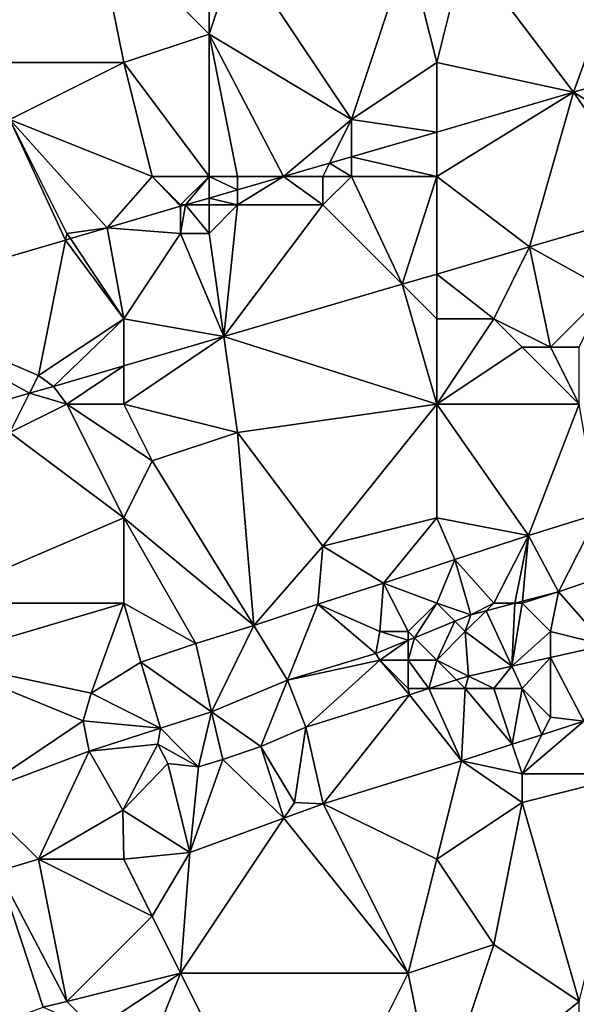
# Model space of a CAD drawing. Units: metres. Extents: x 73750 to 74375, y 354500 to 355000.
# Drawn here: x 73946 to 73966, y 354735 to 354770 of the extents above; entities that cross this region are included whole.
import ezdxf

# ---------------------------------------------------------------- set-up
doc = ezdxf.new("R2010")
doc.units = ezdxf.units.M
doc.layers.add('Terrain', color=15, linetype='Continuous')

msp = doc.modelspace()

# ---------------------------------------------------------------- linework, layer by layer
at = {"layer": 'Terrain'}
for points in [[(73945, 354778, 254.44), (73944, 354768, 254.49), (73949, 354773, 254.39), (73945, 354778, 254.44)], [(73949, 354773, 254.39), (73944, 354768, 254.49), (73950, 354768, 254.3), (73949, 354773, 254.39)], [(73949, 354773, 254.39), (73950, 354768, 254.3), (73953, 354769, 254.18), (73949, 354773, 254.39)], [(73949, 354773, 254.39), (73953, 354769, 254.18), (73953, 354773, 254.26), (73949, 354773, 254.39)], [(73953, 354773, 254.26), (73953, 354769, 254.18), (73954, 354772, 254.35), (73953, 354773, 254.26)], [(73968, 354773, 254.32), (73962, 354772, 254.18), (73965.806, 354766.957, 254.012), (73968, 354773, 254.32)], [(73968, 354773, 254.32), (73965.806, 354766.957, 254.012), (73969.438, 354768.016, 254.03), (73968, 354773, 254.32)], [(73954, 354772, 254.35), (73953, 354769, 254.18), (73958, 354766, 254.22), (73954, 354772, 254.35)], [(73954, 354772, 254.35), (73958, 354766, 254.22), (73960, 354772, 254.15), (73954, 354772, 254.35)], [(73960, 354772, 254.15), (73958, 354766, 254.22), (73961, 354768, 254.14), (73960, 354772, 254.15)], [(73960, 354772, 254.15), (73961, 354768, 254.14), (73962, 354772, 254.18), (73960, 354772, 254.15)], [(73962, 354772, 254.18), (73961, 354768, 254.14), (73965.806, 354766.957, 254.012), (73962, 354772, 254.18)], [(73953, 354769, 254.18), (73950, 354768, 254.3), (73953, 354764, 254.23), (73953, 354769, 254.18)], [(73953, 354769, 254.18), (73953, 354764, 254.23), (73954, 354764, 254.33), (73953, 354769, 254.18)], [(73953, 354769, 254.18), (73954, 354764, 254.33), (73955.616, 354764, 253.913), (73953, 354769, 254.18)], [(73953, 354769, 254.18), (73955.616, 354764, 253.913), (73958, 354766, 254.22), (73953, 354769, 254.18)], [(73944, 354768, 254.49), (73946, 354766, 254.45), (73950, 354768, 254.3), (73944, 354768, 254.49)], [(73946, 354766, 254.45), (73951, 354764, 253.99), (73950, 354768, 254.3), (73946, 354766, 254.45)], [(73950, 354768, 254.3), (73951, 354764, 253.99), (73953, 354764, 254.23), (73950, 354768, 254.3)], [(73958, 354766, 254.22), (73961, 354765.562, 253.965), (73961, 354768, 254.14), (73958, 354766, 254.22)], [(73961, 354768, 254.14), (73961, 354765.562, 253.965), (73965.806, 354766.957, 254.012), (73961, 354768, 254.14)], [(73969, 354765, 254.12), (73969.438, 354768.016, 254.03), (73965.806, 354766.957, 254.012), (73969, 354765, 254.12)], [(73961, 354764, 253.96), (73964.264, 354761.527, 254.037), (73965.806, 354766.957, 254.012), (73961, 354764, 253.96)], [(73961, 354764, 253.96), (73965.806, 354766.957, 254.012), (73961, 354765.562, 253.965), (73961, 354764, 253.96)], [(73964.264, 354761.527, 254.037), (73968.686, 354762.82, 254.081), (73965.806, 354766.957, 254.012), (73964.264, 354761.527, 254.037)], [(73969, 354765, 254.12), (73965.806, 354766.957, 254.012), (73968.686, 354762.82, 254.081), (73969, 354765, 254.12)], [(73946, 354766, 254.45), (73940.78, 354759.666, 253.965), (73947.953, 354761.764, 253.917), (73946, 354766, 254.45)], [(73946, 354766, 254.45), (73949.417, 354762.192, 253.907), (73951, 354764, 253.99), (73946, 354766, 254.45)], [(73946, 354766, 254.45), (73947.953, 354761.764, 253.917), (73948, 354762, 254.06), (73946, 354766, 254.45)], [(73946, 354766, 254.45), (73948, 354762, 254.06), (73949.417, 354762.192, 253.907), (73946, 354766, 254.45)], [(73958, 354766, 254.22), (73955.616, 354764, 253.913), (73957.235, 354764.47, 253.929), (73958, 354766, 254.22)], [(73958, 354766, 254.22), (73957.235, 354764.47, 253.929), (73958, 354764.692, 253.936), (73958, 354766, 254.22)], [(73958, 354766, 254.22), (73958, 354764.692, 253.936), (73961, 354765.562, 253.965), (73958, 354766, 254.22)], [(73958, 354764.692, 253.936), (73961, 354764, 253.96), (73961, 354765.562, 253.965), (73958, 354764.692, 253.936)], [(73957, 354764, 254.04), (73957.235, 354764.47, 253.929), (73955.616, 354764, 253.913), (73957, 354764, 254.04)], [(73957, 354764, 254.04), (73958, 354764, 253.98), (73957.235, 354764.47, 253.929), (73957, 354764, 254.04)], [(73958, 354764, 253.98), (73958, 354764.692, 253.936), (73957.235, 354764.47, 253.929), (73958, 354764, 253.98)], [(73958, 354764, 253.98), (73961, 354764, 253.96), (73958, 354764.692, 253.936), (73958, 354764, 253.98)], [(73951, 354764, 253.99), (73949.417, 354762.192, 253.907), (73952, 354762.95, 253.882), (73951, 354764, 253.99)], [(73951, 354764, 253.99), (73952, 354762.95, 253.882), (73952, 354763, 253.97), (73951, 354764, 253.99)], [(73951, 354764, 253.99), (73952, 354763, 253.97), (73953, 354764, 254.23), (73951, 354764, 253.99)], [(73953, 354764, 254.23), (73952, 354763, 253.97), (73952.173, 354763.001, 253.88), (73953, 354764, 254.23)], [(73953, 354764, 254.23), (73952.173, 354763.001, 253.88), (73953, 354763.241, 253.888), (73953, 354764, 254.23)], [(73953, 354764, 254.23), (73953, 354763.241, 253.888), (73954, 354763.531, 253.898), (73953, 354764, 254.23)], [(73953, 354764, 254.23), (73954, 354763.531, 253.898), (73954, 354764, 254.33), (73953, 354764, 254.23)], [(73954, 354764, 254.33), (73954, 354763.531, 253.898), (73955.616, 354764, 253.913), (73954, 354764, 254.33)], [(73954, 354763, 254.2), (73957, 354763, 253.96), (73955.616, 354764, 253.913), (73954, 354763, 254.2)], [(73954, 354763, 254.2), (73955.616, 354764, 253.913), (73954, 354763.531, 253.898), (73954, 354763, 254.2)], [(73957, 354764, 254.04), (73955.616, 354764, 253.913), (73957, 354763, 253.96), (73957, 354764, 254.04)], [(73957, 354764, 254.04), (73957, 354763, 253.96), (73958, 354764, 253.98), (73957, 354764, 254.04)], [(73958, 354764, 253.98), (73957, 354763, 253.96), (73959.786, 354760.214, 254.028), (73958, 354764, 253.98)], [(73958, 354764, 253.98), (73959.786, 354760.214, 254.028), (73961, 354764, 253.96), (73958, 354764, 253.98)], [(73959.786, 354760.214, 254.028), (73961, 354760.57, 254.03), (73961, 354764, 253.96), (73959.786, 354760.214, 254.028)], [(73961, 354764, 253.96), (73961, 354760.57, 254.03), (73964.264, 354761.527, 254.037), (73961, 354764, 253.96)], [(73954, 354763, 254.2), (73954, 354763.531, 253.898), (73953, 354763.241, 253.888), (73954, 354763, 254.2)], [(73953, 354763, 254.1), (73953, 354763.241, 253.888), (73952.173, 354763.001, 253.88), (73953, 354763, 254.1)], [(73953, 354763, 254.1), (73954, 354763, 254.2), (73953, 354763.241, 253.888), (73953, 354763, 254.1)], [(73952, 354762, 253.87), (73952, 354762.95, 253.882), (73949.417, 354762.192, 253.907), (73952, 354762, 253.87)], [(73952, 354763, 253.97), (73952, 354762.95, 253.882), (73952.173, 354763.001, 253.88), (73952, 354763, 253.97)], [(73952, 354762, 253.87), (73953, 354762, 253.93), (73952.173, 354763.001, 253.88), (73952, 354762, 253.87)], [(73952, 354762, 253.87), (73952.173, 354763.001, 253.88), (73952, 354762.95, 253.882), (73952, 354762, 253.87)], [(73953, 354763, 254.1), (73952.173, 354763.001, 253.88), (73953, 354762, 253.93), (73953, 354763, 254.1)], [(73953, 354763, 254.1), (73953, 354762, 253.93), (73954, 354763, 254.2), (73953, 354763, 254.1)], [(73954, 354763, 254.2), (73953, 354762, 253.93), (73953.518, 354758.377, 254.015), (73954, 354763, 254.2)], [(73954, 354763, 254.2), (73953.518, 354758.377, 254.015), (73957, 354763, 253.96), (73954, 354763, 254.2)], [(73957, 354763, 253.96), (73953.518, 354758.377, 254.015), (73959.786, 354760.214, 254.028), (73957, 354763, 253.96)], [(73964.264, 354761.527, 254.037), (73967, 354760, 254.03), (73968.686, 354762.82, 254.081), (73964.264, 354761.527, 254.037)], [(73948, 354762, 254.06), (73948.124, 354761.814, 253.916), (73949.417, 354762.192, 253.907), (73948, 354762, 254.06)], [(73948.124, 354761.814, 253.916), (73950, 354759, 253.94), (73949.417, 354762.192, 253.907), (73948.124, 354761.814, 253.916)], [(73952, 354762, 253.87), (73949.417, 354762.192, 253.907), (73950, 354759, 253.94), (73952, 354762, 253.87)], [(73940.78, 354759.666, 253.965), (73947, 354757, 254.03), (73947.953, 354761.764, 253.917), (73940.78, 354759.666, 253.965)], [(73947.953, 354761.764, 253.917), (73947, 354757, 254.03), (73950, 354759, 253.94), (73947.953, 354761.764, 253.917)], [(73948, 354762, 254.06), (73947.953, 354761.764, 253.917), (73948.124, 354761.814, 253.916), (73948, 354762, 254.06)], [(73947.953, 354761.764, 253.917), (73950, 354759, 253.94), (73948.124, 354761.814, 253.916), (73947.953, 354761.764, 253.917)], [(73952, 354762, 253.87), (73950, 354759, 253.94), (73953.518, 354758.377, 254.015), (73952, 354762, 253.87)], [(73952, 354762, 253.87), (73953.518, 354758.377, 254.015), (73953, 354762, 253.93), (73952, 354762, 253.87)], [(73961, 354760.57, 254.03), (73963, 354759, 253.87), (73964.264, 354761.527, 254.037), (73961, 354760.57, 254.03)], [(73964.264, 354761.527, 254.037), (73963, 354759, 253.87), (73965, 354758, 253.82), (73964.264, 354761.527, 254.037)], [(73964.264, 354761.527, 254.037), (73965, 354758, 253.82), (73967, 354760, 254.03), (73964.264, 354761.527, 254.037)], [(73959.786, 354760.214, 254.028), (73961, 354759, 253.97), (73961, 354760.57, 254.03), (73959.786, 354760.214, 254.028)], [(73961, 354760.57, 254.03), (73961, 354759, 253.97), (73963, 354759, 253.87), (73961, 354760.57, 254.03)], [(73959.786, 354760.214, 254.028), (73953.518, 354758.377, 254.015), (73961, 354756, 253.85), (73959.786, 354760.214, 254.028)], [(73959.786, 354760.214, 254.028), (73961, 354756, 253.85), (73961, 354759, 253.97), (73959.786, 354760.214, 254.028)], [(73967, 354760, 254.03), (73965, 354758, 253.82), (73966, 354758, 253.93), (73967, 354760, 254.03)], [(73940.78, 354759.666, 253.965), (73941.828, 354754.962, 254.039), (73946.689, 354756.378, 254.008), (73940.78, 354759.666, 253.965)], [(73940.78, 354759.666, 253.965), (73946.689, 354756.378, 254.008), (73947, 354757, 254.03), (73940.78, 354759.666, 253.965)], [(73947, 354757, 254.03), (73947.528, 354756.622, 254.003), (73950, 354759, 253.94), (73947, 354757, 254.03)], [(73947.528, 354756.622, 254.003), (73950, 354757.346, 254.008), (73950, 354759, 253.94), (73947.528, 354756.622, 254.003)], [(73950, 354759, 253.94), (73950, 354757.346, 254.008), (73953.518, 354758.377, 254.015), (73950, 354759, 253.94)], [(73961, 354759, 253.97), (73961, 354756, 253.85), (73963, 354759, 253.87), (73961, 354759, 253.97)], [(73963, 354759, 253.87), (73961, 354756, 253.85), (73964, 354758, 253.75), (73963, 354759, 253.87)], [(73963, 354759, 253.87), (73964, 354758, 253.75), (73965, 354758, 253.82), (73963, 354759, 253.87)], [(73950, 354756, 254.1), (73954, 354755, 253.94), (73953.518, 354758.377, 254.015), (73950, 354756, 254.1)], [(73950, 354756, 254.1), (73953.518, 354758.377, 254.015), (73950, 354757.346, 254.008), (73950, 354756, 254.1)], [(73954, 354755, 253.94), (73961, 354756, 253.85), (73953.518, 354758.377, 254.015), (73954, 354755, 253.94)], [(73964, 354758, 253.75), (73961, 354756, 253.85), (73966, 354756, 253.68), (73964, 354758, 253.75)], [(73964, 354758, 253.75), (73966, 354756, 253.68), (73965, 354758, 253.82), (73964, 354758, 253.75)], [(73965, 354758, 253.82), (73966, 354756, 253.68), (73966, 354758, 253.93), (73965, 354758, 253.82)], [(73948, 354756, 254.12), (73950, 354757.346, 254.008), (73947.528, 354756.622, 254.003), (73948, 354756, 254.12)], [(73948, 354756, 254.12), (73950, 354756, 254.1), (73950, 354757.346, 254.008), (73948, 354756, 254.12)], [(73947, 354757, 254.03), (73946.689, 354756.378, 254.008), (73947.528, 354756.622, 254.003), (73947, 354757, 254.03)], [(73948, 354756, 254.12), (73947.528, 354756.622, 254.003), (73946.689, 354756.378, 254.008), (73948, 354756, 254.12)], [(73946, 354755, 254.09), (73946.689, 354756.378, 254.008), (73941.828, 354754.962, 254.039), (73946, 354755, 254.09)], [(73948, 354756, 254.12), (73946.689, 354756.378, 254.008), (73946, 354755, 254.09), (73948, 354756, 254.12)], [(73948, 354756, 254.12), (73946, 354755, 254.09), (73950, 354752, 253.98), (73948, 354756, 254.12)], [(73948, 354756, 254.12), (73950, 354752, 253.98), (73951, 354754, 254.2), (73948, 354756, 254.12)], [(73948, 354756, 254.12), (73951, 354754, 254.2), (73950, 354756, 254.1), (73948, 354756, 254.12)], [(73950, 354756, 254.1), (73951, 354754, 254.2), (73954, 354755, 253.94), (73950, 354756, 254.1)], [(73954, 354755, 253.94), (73957, 354751, 253.88), (73961, 354756, 253.85), (73954, 354755, 253.94)], [(73957, 354751, 253.88), (73961, 354752, 253.77), (73961, 354756, 253.85), (73957, 354751, 253.88)], [(73961, 354756, 253.85), (73961, 354752, 253.77), (73964.225, 354751.379, 254.849), (73961, 354756, 253.85)], [(73961, 354756, 253.85), (73964.225, 354751.379, 254.849), (73966, 354756, 253.68), (73961, 354756, 253.85)], [(73966, 354756, 253.68), (73964.225, 354751.379, 254.849), (73966.668, 354752.147, 254.845), (73966, 354756, 253.68)], [(73943, 354749, 253.75), (73950, 354752, 253.98), (73946, 354755, 254.09), (73943, 354749, 253.75)], [(73954.574, 354748.216, 255.032), (73954, 354755, 253.94), (73951, 354754, 254.2), (73954.574, 354748.216, 255.032)], [(73954.574, 354748.216, 255.032), (73957, 354751, 253.88), (73954, 354755, 253.94), (73954.574, 354748.216, 255.032)], [(73954.574, 354748.216, 255.032), (73951, 354754, 254.2), (73950, 354752, 253.98), (73954.574, 354748.216, 255.032)], [(73965.279, 354749.404, 256.426), (73966.668, 354752.147, 254.845), (73964.225, 354751.379, 254.849), (73965.279, 354749.404, 256.426)], [(73965.279, 354749.404, 256.426), (73967.398, 354750.126, 256.514), (73966.668, 354752.147, 254.845), (73965.279, 354749.404, 256.426)], [(73943, 354749, 253.75), (73950, 354749, 254), (73950, 354752, 253.98), (73943, 354749, 253.75)], [(73950, 354749, 254), (73952.53, 354747.578, 255.06), (73950, 354752, 253.98), (73950, 354749, 254)], [(73952.53, 354747.578, 255.06), (73954.574, 354748.216, 255.032), (73950, 354752, 253.98), (73952.53, 354747.578, 255.06)], [(73959.133, 354749.71, 254.893), (73961, 354752, 253.77), (73957, 354751, 253.88), (73959.133, 354749.71, 254.893)], [(73959.133, 354749.71, 254.893), (73961.629, 354750.536, 254.853), (73961, 354752, 253.77), (73959.133, 354749.71, 254.893)], [(73961, 354752, 253.77), (73961.629, 354750.536, 254.853), (73964.225, 354751.379, 254.849), (73961, 354752, 253.77)], [(73963, 354749, 253.58), (73964.225, 354751.379, 254.849), (73961.629, 354750.536, 254.853), (73963, 354749, 253.58)], [(73963, 354749, 253.58), (73963.741, 354749, 256.367), (73964.225, 354751.379, 254.849), (73963, 354749, 253.58)], [(73964.007, 354749.07, 256.377), (73964.225, 354751.379, 254.849), (73963.741, 354749, 256.367), (73964.007, 354749.07, 256.377)], [(73964.007, 354749.07, 256.377), (73965.279, 354749.404, 256.426), (73964.225, 354751.379, 254.849), (73964.007, 354749.07, 256.377)], [(73954.574, 354748.216, 255.032), (73956.816, 354748.962, 254.964), (73957, 354751, 253.88), (73954.574, 354748.216, 255.032)], [(73956.816, 354748.962, 254.964), (73959.133, 354749.71, 254.893), (73957, 354751, 253.88), (73956.816, 354748.962, 254.964)], [(73959.133, 354749.71, 254.893), (73961, 354749, 253.91), (73961.629, 354750.536, 254.853), (73959.133, 354749.71, 254.893)], [(73961, 354749, 253.91), (73962.195, 354748.594, 256.307), (73961.629, 354750.536, 254.853), (73961, 354749, 253.91)], [(73963, 354749, 253.58), (73961.629, 354750.536, 254.853), (73962.195, 354748.594, 256.307), (73963, 354749, 253.58)], [(73966.929, 354747.521, 256.207), (73967.398, 354750.126, 256.514), (73965.279, 354749.404, 256.426), (73966.929, 354747.521, 256.207)], [(73959, 354748, 254.04), (73959.133, 354749.71, 254.893), (73956.816, 354748.962, 254.964), (73959, 354748, 254.04)], [(73959, 354748, 254.04), (73960, 354748, 254.1), (73959.133, 354749.71, 254.893), (73959, 354748, 254.04)], [(73960, 354748, 254.1), (73961, 354749, 253.91), (73959.133, 354749.71, 254.893), (73960, 354748, 254.1)], [(73964, 354749, 253.43), (73965.279, 354749.404, 256.426), (73964.007, 354749.07, 256.377), (73964, 354749, 253.43)], [(73964, 354749, 253.43), (73965, 354748, 253.32), (73965.279, 354749.404, 256.426), (73964, 354749, 253.43)], [(73965, 354748, 253.32), (73966.929, 354747.521, 256.207), (73965.279, 354749.404, 256.426), (73965, 354748, 253.32)], [(73943, 354749, 253.75), (73943.31, 354747.024, 253.698), (73950, 354749, 254), (73943, 354749, 253.75)], [(73948.855, 354745.835, 255.076), (73950, 354749, 254), (73943.31, 354747.024, 253.698), (73948.855, 354745.835, 255.076)], [(73948.855, 354745.835, 255.076), (73950.602, 354746.933, 255.076), (73950, 354749, 254), (73948.855, 354745.835, 255.076)], [(73950, 354749, 254), (73950.602, 354746.933, 255.076), (73952.53, 354747.578, 255.06), (73950, 354749, 254)], [(73954.574, 354748.216, 255.032), (73955.753, 354746.294, 256.183), (73956.816, 354748.962, 254.964), (73954.574, 354748.216, 255.032)], [(73956.816, 354748.962, 254.964), (73955.753, 354746.294, 256.183), (73958.854, 354747.232, 256.187), (73956.816, 354748.962, 254.964)], [(73959, 354748, 254.04), (73956.816, 354748.962, 254.964), (73958.854, 354747.232, 256.187), (73959, 354748, 254.04)], [(73960, 354748, 254.1), (73960.214, 354747.786, 256.236), (73961, 354749, 253.91), (73960, 354748, 254.1)], [(73960.214, 354747.786, 256.236), (73961.634, 354748.366, 256.287), (73961, 354749, 253.91), (73960.214, 354747.786, 256.236)], [(73961, 354749, 253.91), (73961.634, 354748.366, 256.287), (73962.195, 354748.594, 256.307), (73961, 354749, 253.91)], [(73963, 354749, 253.58), (73962.195, 354748.594, 256.307), (73962.736, 354748.736, 256.328), (73963, 354749, 253.58)], [(73963, 354749, 253.58), (73962.736, 354748.736, 256.328), (73963.741, 354749, 256.367), (73963, 354749, 253.58)], [(73963.639, 354746.782, 256.09), (73963.741, 354749, 256.367), (73962.736, 354748.736, 256.328), (73963.639, 354746.782, 256.09)], [(73964, 354749, 253.43), (73963.741, 354749, 256.367), (73963.639, 354746.782, 256.09), (73964, 354749, 253.43)], [(73964, 354749, 253.43), (73963.639, 354746.782, 256.09), (73965, 354748, 253.32), (73964, 354749, 253.43)], [(73964, 354749, 253.43), (73964.007, 354749.07, 256.377), (73963.741, 354749, 256.367), (73964, 354749, 253.43)], [(73962, 354748, 253.9), (73962.195, 354748.594, 256.307), (73961.634, 354748.366, 256.287), (73962, 354748, 253.9)], [(73962, 354748, 253.9), (73963.639, 354746.782, 256.09), (73962.736, 354748.736, 256.328), (73962, 354748, 253.9)], [(73962, 354748, 253.9), (73962.736, 354748.736, 256.328), (73962.195, 354748.594, 256.307), (73962, 354748, 253.9)], [(73952.53, 354747.578, 255.06), (73953.088, 354745.183, 256.251), (73954.574, 354748.216, 255.032), (73952.53, 354747.578, 255.06)], [(73954.574, 354748.216, 255.032), (73953.088, 354745.183, 256.251), (73955.753, 354746.294, 256.183), (73954.574, 354748.216, 255.032)], [(73960.214, 354747.786, 256.236), (73961, 354747, 254.2), (73961.634, 354748.366, 256.287), (73960.214, 354747.786, 256.236)], [(73962, 354748, 253.9), (73961.634, 354748.366, 256.287), (73961, 354747, 254.2), (73962, 354748, 253.9)], [(73959, 354748, 254.04), (73958.854, 354747.232, 256.187), (73960, 354747.699, 256.228), (73959, 354748, 254.04)], [(73959, 354748, 254.04), (73960, 354747.699, 256.228), (73960, 354748, 254.1), (73959, 354748, 254.04)], [(73960, 354748, 254.1), (73960, 354747.699, 256.228), (73960.214, 354747.786, 256.236), (73960, 354748, 254.1)], [(73962, 354748, 253.9), (73961, 354747, 254.2), (73962.117, 354746.441, 256.036), (73962, 354748, 253.9)], [(73962, 354748, 253.9), (73962.117, 354746.441, 256.036), (73963.639, 354746.782, 256.09), (73962, 354748, 253.9)], [(73965, 354748, 253.32), (73963.639, 354746.782, 256.09), (73965, 354747.088, 256.138), (73965, 354748, 253.32)], [(73965, 354748, 253.32), (73965, 354747.088, 256.138), (73966.929, 354747.521, 256.207), (73965, 354748, 253.32)], [(73950.602, 354746.933, 255.076), (73953.088, 354745.183, 256.251), (73952.53, 354747.578, 255.06), (73950.602, 354746.933, 255.076)], [(73959, 354747, 254.13), (73960, 354747.699, 256.228), (73958.854, 354747.232, 256.187), (73959, 354747, 254.13)], [(73959, 354747, 254.13), (73960, 354747, 254.21), (73960, 354747.699, 256.228), (73959, 354747, 254.13)], [(73960, 354747, 254.21), (73961, 354747, 254.2), (73960.214, 354747.786, 256.236), (73960, 354747, 254.21)], [(73960, 354747, 254.21), (73960.214, 354747.786, 256.236), (73960, 354747.699, 256.228), (73960, 354747, 254.21)], [(73966.167, 354744.857, 254.693), (73966.929, 354747.521, 256.207), (73965, 354747.088, 256.138), (73966.167, 354744.857, 254.693)], [(73959, 354747, 254.13), (73958.854, 354747.232, 256.187), (73955.753, 354746.294, 256.183), (73959, 354747, 254.13)], [(73948.578, 354744.864, 255.076), (73948.855, 354745.835, 255.076), (73943.31, 354747.024, 253.698), (73948.578, 354744.864, 255.076)], [(73948.578, 354744.864, 255.076), (73943.31, 354747.024, 253.698), (73944.715, 354742.269, 253.63), (73948.578, 354744.864, 255.076)], [(73948.855, 354745.835, 255.076), (73951.293, 354744.607, 256.231), (73950.602, 354746.933, 255.076), (73948.855, 354745.835, 255.076)], [(73950.602, 354746.933, 255.076), (73951.293, 354744.607, 256.231), (73953.088, 354745.183, 256.251), (73950.602, 354746.933, 255.076)], [(73959, 354747, 254.13), (73955.753, 354746.294, 256.183), (73956.402, 354744.639, 255.972), (73959, 354747, 254.13)], [(73959, 354747, 254.13), (73956.402, 354744.639, 255.972), (73960.036, 354745.785, 256.013), (73959, 354747, 254.13)], [(73959, 354747, 254.13), (73960.036, 354745.785, 256.013), (73960, 354746, 254.22), (73959, 354747, 254.13)], [(73959, 354747, 254.13), (73960, 354746, 254.22), (73960, 354747, 254.21), (73959, 354747, 254.13)], [(73960, 354747, 254.21), (73960.718, 354746, 256.02), (73961, 354747, 254.2), (73960, 354747, 254.21)], [(73960, 354747, 254.21), (73960, 354746, 254.22), (73960.718, 354746, 256.02), (73960, 354747, 254.21)], [(73961, 354747, 254.2), (73960.718, 354746, 256.02), (73961.693, 354746.307, 256.031), (73961, 354747, 254.2)], [(73961, 354747, 254.2), (73961.693, 354746.307, 256.031), (73962.117, 354746.441, 256.036), (73961, 354747, 254.2)], [(73964, 354746, 253.42), (73965, 354747.088, 256.138), (73963.639, 354746.782, 256.09), (73964, 354746, 253.42)], [(73964, 354746, 253.42), (73965, 354745, 253.33), (73965, 354747.088, 256.138), (73964, 354746, 253.42)], [(73965, 354745, 253.33), (73966.167, 354744.857, 254.693), (73965, 354747.088, 256.138), (73965, 354745, 253.33)], [(73963, 354746, 253.69), (73963.639, 354746.782, 256.09), (73962.117, 354746.441, 256.036), (73963, 354746, 253.69)], [(73963, 354746, 253.69), (73964, 354746, 253.42), (73963.639, 354746.782, 256.09), (73963, 354746, 253.69)], [(73954.822, 354743.964, 256.044), (73955.753, 354746.294, 256.183), (73953.088, 354745.183, 256.251), (73954.822, 354743.964, 256.044)], [(73954.822, 354743.964, 256.044), (73956.402, 354744.639, 255.972), (73955.753, 354746.294, 256.183), (73954.822, 354743.964, 256.044)], [(73962, 354746, 254.01), (73961.693, 354746.307, 256.031), (73960.718, 354746, 256.02), (73962, 354746, 254.01)], [(73962, 354746, 254.01), (73962.117, 354746.441, 256.036), (73961.693, 354746.307, 256.031), (73962, 354746, 254.01)], [(73962, 354746, 254.01), (73963, 354746, 253.69), (73962.117, 354746.441, 256.036), (73962, 354746, 254.01)], [(73948.578, 354744.864, 255.076), (73951.293, 354744.607, 256.231), (73948.855, 354745.835, 255.076), (73948.578, 354744.864, 255.076)], [(73957.01, 354741.943, 254.693), (73960.036, 354745.785, 256.013), (73956.402, 354744.639, 255.972), (73957.01, 354741.943, 254.693)], [(73957.01, 354741.943, 254.693), (73961.874, 354743.465, 254.693), (73960.036, 354745.785, 256.013), (73957.01, 354741.943, 254.693)], [(73960, 354746, 254.22), (73960.036, 354745.785, 256.013), (73960.718, 354746, 256.02), (73960, 354746, 254.22)], [(73960.036, 354745.785, 256.013), (73961.874, 354743.465, 254.693), (73960.718, 354746, 256.02), (73960.036, 354745.785, 256.013)], [(73962, 354746, 254.01), (73960.718, 354746, 256.02), (73961.874, 354743.465, 254.693), (73962, 354746, 254.01)], [(73962, 354746, 254.01), (73961.874, 354743.465, 254.693), (73963.653, 354744.042, 254.693), (73962, 354746, 254.01)], [(73962, 354746, 254.01), (73963.653, 354744.042, 254.693), (73963, 354746, 253.69), (73962, 354746, 254.01)], [(73963, 354746, 253.69), (73963.653, 354744.042, 254.693), (73964, 354746, 253.42), (73963, 354746, 253.69)], [(73964, 354746, 253.42), (73963.653, 354744.042, 254.693), (73964.689, 354744.378, 254.693), (73964, 354746, 253.42)], [(73964, 354746, 253.42), (73964.689, 354744.378, 254.693), (73965, 354745, 253.33), (73964, 354746, 253.42)], [(73953.088, 354745.183, 256.251), (73951.293, 354744.607, 256.231), (73952.623, 354743.254, 256.119), (73953.088, 354745.183, 256.251)], [(73953.487, 354743.501, 256.119), (73953.088, 354745.183, 256.251), (73952.623, 354743.254, 256.119), (73953.487, 354743.501, 256.119)], [(73953.487, 354743.501, 256.119), (73954.822, 354743.964, 256.044), (73953.088, 354745.183, 256.251), (73953.487, 354743.501, 256.119)], [(73948.789, 354743.799, 255.076), (73948.578, 354744.864, 255.076), (73944.715, 354742.269, 253.63), (73948.789, 354743.799, 255.076)], [(73948.789, 354743.799, 255.076), (73951.293, 354744.607, 256.231), (73948.578, 354744.864, 255.076), (73948.789, 354743.799, 255.076)], [(73964, 354743, 253.51), (73968, 354743, 253.53), (73966.167, 354744.857, 254.693), (73964, 354743, 253.51)], [(73964, 354743, 253.51), (73966.167, 354744.857, 254.693), (73964.689, 354744.378, 254.693), (73964, 354743, 253.51)], [(73965, 354745, 253.33), (73964.689, 354744.378, 254.693), (73966.167, 354744.857, 254.693), (73965, 354745, 253.33)], [(73948.789, 354743.799, 255.076), (73951.202, 354744.04, 256.211), (73951.293, 354744.607, 256.231), (73948.789, 354743.799, 255.076)], [(73951.293, 354744.607, 256.231), (73951.202, 354744.04, 256.211), (73952.623, 354743.254, 256.119), (73951.293, 354744.607, 256.231)], [(73956, 354742, 253.96), (73956.402, 354744.639, 255.972), (73954.822, 354743.964, 256.044), (73956, 354742, 253.96)], [(73956, 354742, 253.96), (73957.01, 354741.943, 254.693), (73956.402, 354744.639, 255.972), (73956, 354742, 253.96)], [(73964, 354743, 253.51), (73964.689, 354744.378, 254.693), (73963.653, 354744.042, 254.693), (73964, 354743, 253.51)], [(73947, 354740, 253.52), (73948.789, 354743.799, 255.076), (73944.715, 354742.269, 253.63), (73947, 354740, 253.52)], [(73947, 354740, 253.52), (73949.971, 354741.728, 255.072), (73948.789, 354743.799, 255.076), (73947, 354740, 253.52)], [(73948.789, 354743.799, 255.076), (73949.971, 354741.728, 255.072), (73951.202, 354744.04, 256.211), (73948.789, 354743.799, 255.076)], [(73949.971, 354741.728, 255.072), (73951.552, 354743.365, 256.211), (73951.202, 354744.04, 256.211), (73949.971, 354741.728, 255.072)], [(73951.202, 354744.04, 256.211), (73951.552, 354743.365, 256.211), (73952.623, 354743.254, 256.119), (73951.202, 354744.04, 256.211)], [(73955.626, 354741.44, 254.693), (73954.822, 354743.964, 256.044), (73953.487, 354743.501, 256.119), (73955.626, 354741.44, 254.693)], [(73956, 354742, 253.96), (73954.822, 354743.964, 256.044), (73955.626, 354741.44, 254.693), (73956, 354742, 253.96)], [(73964, 354743, 253.51), (73963.653, 354744.042, 254.693), (73961.874, 354743.465, 254.693), (73964, 354743, 253.51)], [(73952.323, 354740.238, 254.693), (73951.552, 354743.365, 256.211), (73949.971, 354741.728, 255.072), (73952.323, 354740.238, 254.693)], [(73952.323, 354740.238, 254.693), (73952.623, 354743.254, 256.119), (73951.552, 354743.365, 256.211), (73952.323, 354740.238, 254.693)], [(73952.323, 354740.238, 254.693), (73955.626, 354741.44, 254.693), (73953.487, 354743.501, 256.119), (73952.323, 354740.238, 254.693)], [(73952.323, 354740.238, 254.693), (73953.487, 354743.501, 256.119), (73952.623, 354743.254, 256.119), (73952.323, 354740.238, 254.693)], [(73961, 354740, 253.6), (73961.874, 354743.465, 254.693), (73957.01, 354741.943, 254.693), (73961, 354740, 253.6)], [(73961, 354740, 253.6), (73964, 354742, 253.6), (73961.874, 354743.465, 254.693), (73961, 354740, 253.6)], [(73964, 354743, 253.51), (73961.874, 354743.465, 254.693), (73964, 354742, 253.6), (73964, 354743, 253.51)], [(73966, 354735, 253.56), (73968, 354743, 253.53), (73964, 354742, 253.6), (73966, 354735, 253.56)], [(73964, 354743, 253.51), (73964, 354742, 253.6), (73968, 354743, 253.53), (73964, 354743, 253.51)], [(73947, 354740, 253.52), (73944.715, 354742.269, 253.63), (73945.583, 354739.579, 253.586), (73947, 354740, 253.52)], [(73956, 354742, 253.96), (73955.626, 354741.44, 254.693), (73957.01, 354741.943, 254.693), (73956, 354742, 253.96)], [(73961, 354740, 253.6), (73963, 354737, 253.42), (73964, 354742, 253.6), (73961, 354740, 253.6)], [(73963, 354737, 253.42), (73966, 354735, 253.56), (73964, 354742, 253.6), (73963, 354737, 253.42)], [(73947, 354740, 253.52), (73950, 354740, 253.72), (73949.971, 354741.728, 255.072), (73947, 354740, 253.52)], [(73950, 354740, 253.72), (73952.323, 354740.238, 254.693), (73949.971, 354741.728, 255.072), (73950, 354740, 253.72)], [(73960, 354736, 253.52), (73957.01, 354741.943, 254.693), (73955.626, 354741.44, 254.693), (73960, 354736, 253.52)], [(73960, 354736, 253.52), (73961, 354740, 253.6), (73957.01, 354741.943, 254.693), (73960, 354736, 253.52)], [(73952, 354736, 253.71), (73960, 354736, 253.52), (73955.626, 354741.44, 254.693), (73952, 354736, 253.71)], [(73952, 354736, 253.71), (73955.626, 354741.44, 254.693), (73952.323, 354740.238, 254.693), (73952, 354736, 253.71)], [(73947, 354740, 253.52), (73945.583, 354739.579, 253.586), (73948, 354735, 253.67), (73947, 354740, 253.52)], [(73947, 354740, 253.52), (73948, 354735, 253.67), (73951, 354738, 253.61), (73947, 354740, 253.52)], [(73947, 354740, 253.52), (73951, 354738, 253.61), (73950, 354740, 253.72), (73947, 354740, 253.52)], [(73950, 354740, 253.72), (73951, 354738, 253.61), (73952.323, 354740.238, 254.693), (73950, 354740, 253.72)], [(73951, 354738, 253.61), (73952, 354736, 253.71), (73952.323, 354740.238, 254.693), (73951, 354738, 253.61)], [(73960, 354736, 253.52), (73963, 354737, 253.42), (73961, 354740, 253.6), (73960, 354736, 253.52)], [(73945, 354734, 253.41), (73947.164, 354734.803, 253.55), (73945.583, 354739.579, 253.586), (73945, 354734, 253.41)], [(73948, 354735, 253.67), (73945.583, 354739.579, 253.586), (73947.164, 354734.803, 253.55), (73948, 354735, 253.67)], [(73948, 354735, 253.67), (73952, 354736, 253.71), (73951, 354738, 253.61), (73948, 354735, 253.67)], [(73961, 354731, 253.62), (73963, 354737, 253.42), (73960, 354736, 253.52), (73961, 354731, 253.62)], [(73961, 354731, 253.62), (73966, 354735, 253.56), (73963, 354737, 253.42), (73961, 354731, 253.62)], [(73948, 354735, 253.67), (73949, 354734, 253.77), (73952, 354736, 253.71), (73948, 354735, 253.67)], [(73950, 354731, 253.64), (73952, 354736, 253.71), (73949, 354734, 253.77), (73950, 354731, 253.64)], [(73950, 354731, 253.64), (73956, 354728, 253.47), (73952, 354736, 253.71), (73950, 354731, 253.64)], [(73956, 354728, 253.47), (73960, 354736, 253.52), (73952, 354736, 253.71), (73956, 354728, 253.47)], [(73956, 354728, 253.47), (73961, 354731, 253.62), (73960, 354736, 253.52), (73956, 354728, 253.47)], [(73948, 354735, 253.67), (73947.164, 354734.803, 253.55), (73949, 354734, 253.77), (73948, 354735, 253.67)], [(73961, 354731, 253.62), (73966, 354732, 253.6), (73966, 354735, 253.56), (73961, 354731, 253.62)]]:
    msp.add_3dface(points, dxfattribs=at)

doc.saveas('drawing.dxf')
